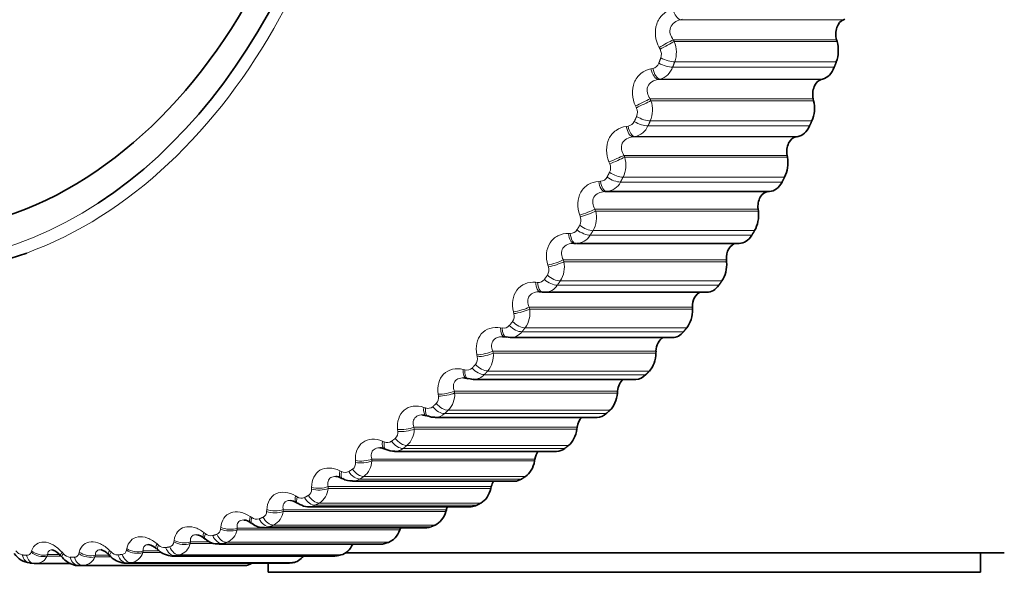
# Model space of a CAD drawing. Units: millimetres. Extents: x 0 to 1478, y 0 to 1758.
# Drawn here: x 656 to 670, y 490 to 498 of the extents above; entities that cross this region are included whole.
import ezdxf
from ezdxf import colors
from ezdxf.entities.mleader import LeaderData, LeaderLine
from ezdxf.math import Vec2, Vec3

# ---------------------------------------------------------------- set-up
doc = ezdxf.new("R2010")
doc.units = ezdxf.units.MM
doc.layers.add('DV3_Défaut', color=7, linetype='Continuous')
doc.layers.add('Défaut', color=7, linetype='Continuous')

# ---------------------------------------------------------------- blocks, each defined once
blk = doc.blocks.new('_DOT')
at = {"color": 0}
blk.add_line((0, 0), (-1, 0), dxfattribs=at)
at = {"color": 0, "const_width": 0.333}
blk.add_lwpolyline([(-0.1665, 0, 1), (0.1665, 0, 1)], format="xyb", close=True, dxfattribs=at)
blk = doc.blocks.new('SE2')
at = {"layer": 'DV3_Défaut', "color": 7, "linetype": 'Continuous', "lineweight": 18}
for p, q in [((665.387, 498.246), (665.36, 498.238)), ((665.36, 498.238), (667.765, 498.238)), ((665.256, 497.942), (667.661, 497.942)), ((665.256, 497.942), (665.271, 497.916)), ((665.271, 497.916), (667.669, 497.916)), ((665.061, 497.802), (665.046, 497.829)), ((665.276, 497.617), (667.658, 497.617)), ((664.926, 497.514), (664.952, 497.52)), ((665.246, 497.539), (667.627, 497.539)), ((665.059, 497.363), (665.032, 497.357)), ((665.032, 497.357), (667.437, 497.357)), ((665.059, 497.363), (667.457, 497.363)), ((664.913, 497.072), (667.318, 497.072)), ((664.913, 497.072), (664.926, 497.045)), ((664.926, 497.045), (667.324, 497.045)), ((664.711, 496.94), (664.698, 496.967)), ((664.917, 496.748), (667.298, 496.748)), ((664.562, 496.666), (664.589, 496.669)), ((664.883, 496.673), (667.264, 496.673)), ((664.687, 496.515), (664.66, 496.511)), ((664.66, 496.511), (667.065, 496.511)), ((664.687, 496.515), (667.085, 496.515)), ((664.318, 496.115), (664.307, 496.143)), ((664.527, 496.239), (666.932, 496.239)), ((664.527, 496.239), (664.539, 496.211)), ((664.539, 496.211), (666.937, 496.211)), ((664.156, 495.856), (664.183, 495.857)), ((664.477, 495.846), (666.858, 495.846)), ((664.515, 495.918), (666.896, 495.918)), ((664.274, 495.706), (664.246, 495.705)), ((664.274, 495.706), (666.672, 495.706)), ((664.1, 495.447), (666.505, 495.447)), ((664.1, 495.447), (664.111, 495.419)), ((664.111, 495.419), (666.509, 495.419)), ((663.886, 495.332), (663.876, 495.36)), ((664.072, 495.13), (666.453, 495.13)), ((663.71, 495.089), (663.737, 495.089)), ((664.031, 495.063), (666.412, 495.063)), ((663.635, 494.7), (666.039, 494.7)), ((663.635, 494.7), (663.644, 494.671)), ((663.644, 494.671), (666.041, 494.671)), ((663.414, 494.595), (663.406, 494.623)), ((663.59, 494.389), (665.971, 494.389)), ((663.227, 494.369), (663.254, 494.367)), ((663.546, 494.326), (665.927, 494.326)), ((663.132, 494.002), (665.537, 494.002)), ((663.132, 494.002), (663.14, 493.973)), ((663.14, 493.973), (665.538, 493.973)), ((662.907, 493.907), (662.9, 493.935)), ((662.709, 493.7), (662.736, 493.695)), ((663.072, 493.699), (665.454, 493.699)), ((663.025, 493.64), (665.406, 493.64)), ((662.366, 493.272), (662.36, 493.3)), ((662.596, 493.356), (665.001, 493.356)), ((662.596, 493.356), (662.602, 493.327)), ((662.602, 493.327), (665, 493.327)), ((662.158, 493.085), (662.184, 493.078)), ((662.471, 493.008), (664.852, 493.008)), ((662.521, 493.062), (664.902, 493.062)), ((661.795, 492.693), (661.79, 492.721)), ((662.029, 492.766), (664.433, 492.766)), ((662.029, 492.766), (662.033, 492.737)), ((662.033, 492.737), (664.431, 492.737)), ((661.578, 492.526), (661.604, 492.518)), ((661.886, 492.434), (664.267, 492.434)), ((661.939, 492.483), (664.32, 492.483)), ((661.195, 492.173), (661.192, 492.201)), ((661.433, 492.235), (663.838, 492.235)), ((661.433, 492.235), (661.436, 492.207)), ((661.436, 492.207), (663.834, 492.207)), ((660.971, 492.028), (660.996, 492.018)), ((661.274, 491.921), (663.655, 491.921)), ((661.329, 491.964), (663.71, 491.964)), ((660.812, 491.765), (663.216, 491.765)), ((660.812, 491.765), (660.813, 491.737)), ((660.571, 491.715), (660.57, 491.742)), ((660.813, 491.737), (663.211, 491.737)), ((660.34, 491.593), (660.365, 491.58)), ((660.695, 491.508), (663.076, 491.508)), ((659.926, 491.321), (659.926, 491.348)), ((660.169, 491.359), (662.573, 491.359)), ((660.169, 491.359), (660.169, 491.332)), ((660.169, 491.332), (662.567, 491.332)), ((660.637, 491.47), (663.019, 491.47)), ((659.689, 491.222), (659.713, 491.208)), ((659.98, 491.085), (662.361, 491.085)), ((660.039, 491.117), (662.42, 491.117)), ((659.021, 490.917), (659.045, 490.902)), ((659.262, 490.993), (659.264, 491.019)), ((659.507, 491.019), (659.506, 490.993)), ((659.506, 490.993), (661.903, 490.993)), ((659.507, 491.019), (661.911, 491.019)), ((658.584, 490.733), (658.586, 490.759)), ((658.829, 490.747), (658.827, 490.721)), ((658.829, 490.747), (661.234, 490.747)), ((659.305, 490.767), (661.686, 490.767)), ((659.365, 490.793), (661.746, 490.793)), ((658.339, 490.681), (658.362, 490.664)), ((658.827, 490.721), (661.225, 490.721)), ((657.647, 490.515), (657.669, 490.496)), ((657.894, 490.542), (657.898, 490.567)), ((658.14, 490.544), (658.136, 490.519)), ((658.136, 490.519), (658.502, 490.519)), ((658.14, 490.544), (658.429, 490.544)), ((658.615, 490.518), (660.996, 490.518)), ((658.677, 490.538), (661.058, 490.538)), ((655.791, 490.392), (655.799, 490.413)), ((656.034, 490.357), (656.027, 490.336)), ((656.027, 490.336), (656.224, 490.336)), ((656.034, 490.357), (656.211, 490.357)), ((656.247, 490.392), (656.267, 490.37)), ((656.494, 490.371), (656.5, 490.393)), ((656.739, 490.348), (656.733, 490.326)), ((656.733, 490.326), (656.969, 490.326)), ((656.739, 490.348), (656.93, 490.348)), ((656.949, 490.418), (656.97, 490.398)), ((657.196, 490.422), (657.201, 490.445)), ((657.442, 490.411), (657.437, 490.387)), ((657.437, 490.387), (657.711, 490.387)), ((657.442, 490.411), (657.681, 490.411)), ((657.915, 490.34), (660.296, 490.34)), ((657.977, 490.353), (660.358, 490.353)), ((656.559, 490.196), (658.94, 490.196)), ((657.207, 490.232), (659.588, 490.232)), ((657.27, 490.239), (659.651, 490.239))]:
    blk.add_line(p, q, dxfattribs=at)
at = {"layer": 'DV3_Défaut', "color": 7, "linetype": 'Continuous', "lineweight": 35}
for p, q in [((667.765, 498.238), (667.785, 498.246)), ((667.669, 497.916), (667.661, 497.942)), ((667.437, 497.357), (667.457, 497.363)), ((667.324, 497.045), (667.318, 497.072)), ((667.065, 496.511), (667.085, 496.515)), ((666.937, 496.211), (666.932, 496.239)), ((664.246, 495.705), (666.651, 495.705)), ((666.651, 495.705), (666.672, 495.706)), ((666.509, 495.419), (666.505, 495.447)), ((663.791, 494.943), (663.819, 494.942)), ((663.828, 494.942), (666.225, 494.942)), ((666.041, 494.671), (666.039, 494.7)), ((663.296, 494.228), (663.323, 494.225)), ((663.357, 494.223), (665.752, 494.223)), ((665.538, 493.973), (665.537, 494.002)), ((662.766, 493.565), (662.793, 493.56)), ((662.793, 493.564), (662.849, 493.557)), ((662.851, 493.555), (665.244, 493.555)), ((665, 493.327), (665.001, 493.356)), ((662.204, 492.956), (662.231, 492.949)), ((662.313, 492.939), (664.703, 492.939)), ((664.431, 492.737), (664.433, 492.766)), ((661.613, 492.405), (661.639, 492.396)), ((661.745, 492.379), (664.133, 492.379)), ((663.834, 492.207), (663.838, 492.235)), ((660.996, 491.915), (661.022, 491.904)), ((661.149, 491.878), (663.536, 491.878)), ((663.211, 491.737), (663.216, 491.765)), ((660.357, 491.488), (660.382, 491.475)), ((660.53, 491.439), (662.916, 491.439)), ((662.567, 491.332), (662.573, 491.359)), ((659.697, 491.125), (659.722, 491.111)), ((659.89, 491.063), (662.275, 491.063)), ((661.903, 490.993), (661.911, 491.019)), ((659.022, 490.83), (659.046, 490.814)), ((659.233, 490.753), (661.616, 490.753)), ((661.225, 490.721), (661.234, 490.747)), ((658.334, 490.603), (658.357, 490.585)), ((658.561, 490.51), (660.944, 490.51)), ((656.228, 490.34), (656.248, 490.318)), ((656.933, 490.357), (656.954, 490.336)), ((657.637, 490.445), (657.658, 490.426)), ((657.879, 490.336), (660.261, 490.336)), ((670.134, 490.381), (660.425, 490.381)), ((669.783, 490.096), (669.783, 490.381)), ((655.774, 490.233), (655.838, 490.226)), ((655.863, 490.225), (656.376, 490.225)), ((656.496, 490.196), (658.877, 490.196)), ((657.189, 490.231), (659.57, 490.231)), ((659.284, 490.231), (659.284, 490.096)), ((669.783, 490.096), (659.284, 490.096))]:
    blk.add_line(p, q, dxfattribs=at)
at = {"layer": 'DV3_Défaut', "color": 7, "linetype": 'Continuous', "lineweight": 18}
for centre, radius, start, end in [((664.882, 497.759), 0.419, 340.2301, 21.9376), ((664.924, 497.727), 0.156, 340.5108, 29.085), ((664.927, 497.64), 0.122, 281.9271, 339.3848), ((664.985, 497.629), 0.276, 285.4464, 340.948), ((664.535, 496.909), 0.414, 337.2047, 19.172), ((664.573, 496.872), 0.153, 337.4467, 26.4294), ((664.573, 496.787), 0.118, 277.3616, 335.9057), ((664.64, 496.773), 0.262, 280.2613, 337.6333), ((664.182, 496.055), 0.15, 334.261, 23.841), ((664.149, 496.096), 0.407, 334.0604, 16.4735), ((664.178, 495.972), 0.115, 272.6959, 332.2216), ((664.252, 495.955), 0.25, 274.9091, 334.1064), ((663.726, 495.324), 0.397, 330.7784, 13.8297), ((663.75, 495.279), 0.145, 330.9324, 21.3087), ((663.741, 495.2), 0.112, 267.9585, 328.3085), ((663.823, 495.181), 0.239, 269.4245, 330.3332), ((663.267, 494.597), 0.384, 327.339, 11.2277), ((663.282, 494.55), 0.14, 327.438, 18.8212), ((663.267, 494.475), 0.109, 263.1843, 324.1458), ((663.355, 494.453), 0.23, 270.6015, 326.2823), ((662.775, 493.917), 0.369, 323.721, 8.6542), ((662.778, 493.869), 0.134, 323.7532, 16.3657), ((662.757, 493.801), 0.107, 258.4126, 319.7187), ((662.85, 493.777), 0.222, 269.9569, 321.9277), ((662.242, 493.241), 0.128, 319.8518, 13.9281), ((662.251, 493.29), 0.353, 319.9022, 6.0951), ((662.214, 493.18), 0.106, 253.6857, 315.0205), ((662.311, 493.156), 0.217, 270.6179, 317.253), ((661.676, 492.669), 0.121, 315.7059, 11.4921), ((661.698, 492.717), 0.336, 315.8599, 3.5345), ((661.642, 492.617), 0.106, 249.0468, 310.0543), ((661.742, 492.592), 0.213, 269.9953, 312.2548), ((661.119, 492.201), 0.317, 311.5708, 0.9546), ((661.083, 492.155), 0.114, 311.2869, 9.0379), ((661.042, 492.114), 0.107, 244.5362, 304.8349), ((661.146, 492.09), 0.212, 271.0985, 306.9452), ((660.466, 491.703), 0.107, 306.5659, 6.5412), ((660.515, 491.746), 0.298, 307.013, 358.3343), ((660.419, 491.674), 0.108, 240.1893, 299.3893), ((659.89, 491.353), 0.279, 302.1664, 355.6484), ((660.526, 491.652), 0.213, 270.7478, 301.3536), ((659.775, 491.3), 0.111, 236.033, 293.7558), ((659.827, 491.314), 0.0993, 301.516, 3.9715), ((659.886, 491.281), 0.217, 271.5961, 295.5257), ((659.115, 490.992), 0.115, 232.0844, 287.9829), ((659.17, 490.991), 0.0922, 296.1141, 1.2901), ((659.247, 491.025), 0.261, 297.0155, 352.8665), ((659.23, 490.977), 0.223, 270.5968, 289.521), ((658.442, 490.754), 0.12, 228.3498, 282.1258), ((658.498, 490.736), 0.0855, 290.3444, 358.448), ((658.587, 490.764), 0.243, 291.5518, 349.9514), ((657.759, 490.585), 0.126, 224.8253, 276.243), ((657.815, 490.549), 0.0791, 284.2035, 355.3836), ((657.916, 490.57), 0.226, 285.7771, 346.8585), ((658.561, 490.743), 0.231, 269.2829, 283.4085), ((655.69, 490.503), 0.153, 215.3587, 258.9939), ((655.73, 490.41), 0.0639, 263.8146, 344.0419), ((655.858, 490.411), 0.186, 271.7096, 335.959), ((656.379, 490.459), 0.143, 218.3504, 264.6272), ((656.366, 497.307), 6.99, 270, 270.5139), ((656.427, 490.385), 0.0683, 270.8868, 348.2739), ((656.547, 490.394), 0.197, 273.3752, 339.9234), ((657.07, 490.486), 0.134, 221.4984, 270.3923), ((657.124, 490.432), 0.0734, 277.7052, 352.0217), ((657.234, 490.447), 0.211, 279.7072, 343.5356)]:
    blk.add_arc(centre, radius, start, end, dxfattribs=at)
at = {"layer": 'DV3_Défaut', "color": 7, "linetype": 'Continuous', "lineweight": 35}
for centre, radius, start, end in [((663.355, 494.453), 0.23, 263.8524, 270.6015), ((662.075, 491.783), 1.18, 83.7314, 85.6621), ((661.565, 492.298), 0.116, 65.7885, 92.7953), ((661.717, 492.547), 0.166, 242.4979, 278.6657), ((660.934, 491.805), 0.125, 59.8685, 91.3872), ((661.123, 492.082), 0.201, 240.2269, 277.8693), ((660.282, 491.375), 0.133, 56.1573, 89.7033), ((660.51, 491.681), 0.239, 237.9419, 274.4628), ((659.606, 490.998), 0.156, 53.8753, 86.954), ((658.917, 490.707), 0.16, 49.1223, 85.9593), ((659.217, 491.023), 0.268, 230.6053, 273.2728), ((658.205, 490.465), 0.187, 46.4721, 82.1918), ((657.491, 490.309), 0.198, 42.9841, 80.5484), ((658.54, 490.777), 0.263, 226.185, 273.8913), ((655.808, 490.553), 0.321, 214.4833, 263.9096), ((656.033, 490.195), 0.241, 36.4017, 73.0626), ((656.761, 490.213), 0.224, 39.738, 75.5475), ((657.884, 490.58), 0.242, 268.7842, 277.2614), ((655.858, 490.411), 0.186, 266.8349, 271.7096), ((656.496, 497.246), 7.05, 270, 270.5139), ((657.202, 490.487), 0.255, 267.1851, 271.151), ((658.877, 497.246), 7.05, 270, 270.5139)]:
    blk.add_arc(centre, radius, start, end, dxfattribs=at)
for centre, major_axis, ratio, start_param, end_param in [((653.986, 504.296), (0, 9.809), 0.707107, 0, 3.395224), ((653.927, 504.296), (0, 9.646), 0.707107, 3.573453, 5.892616), ((667.805, 498.026), (0, -0.22), 0.707107, 3.401626, 5.101297), ((667.44, 497.783), (0, -0.35), 0.707107, 1.07734, 1.959704), ((667.41, 497.706), (0, -0.35), 0.707107, 0.188634, 1.070997), ((667.466, 497.141), (0, -0.22), 0.707107, 3.330226, 5.029897), ((667.089, 496.936), (0, -0.35), 0.707107, 1.00594, 1.888304), ((667.056, 496.862), (0, -0.35), 0.707107, 0.117234, 0.999598), ((667.083, 496.293), (0, -0.22), 0.707107, 3.258827, 4.958497), ((666.697, 496.126), (0, -0.35), 0.707107, 0.93454, 1.816904), ((666.66, 496.056), (0, -0.35), 0.707107, 0.045834, 0.928198), ((666.658, 495.485), (0, -0.22), 0.707107, 3.187427, 4.887097), ((666.265, 495.358), (0, -0.35), 0.707107, 0.863141, 1.745504), ((666.225, 495.292), (0, 0.35), 0.707107, 3.141593, 3.998391), ((666.194, 494.723), (0, -0.22), 0.707107, 3.233221, 4.815697), ((665.795, 494.635), (0, -0.35), 0.707107, 0.791741, 1.674105), ((665.752, 494.573), (0, 0.35), 0.707107, 3.141593, 3.926991), ((663.344, 494.424), (0.02, 0.199), 0.441487, 3.141473, 3.217963), ((665.693, 494.009), (0, -0.22), 0.707107, 3.364999, 4.744297), ((665.29, 493.962), (0, -0.35), 0.707107, 0.720341, 1.602705), ((665.156, 493.347), (0, -0.22), 0.707107, 3.485585, 4.672898), ((665.244, 493.905), (0, 0.35), 0.707107, 3.141593, 3.855591), ((664.753, 493.341), (0, -0.35), 0.707107, 0.648941, 1.531305), ((664.588, 492.742), (0, -0.22), 0.707107, 3.604453, 4.601498), ((664.703, 493.289), (0, 0.35), 0.707107, 3.141593, 3.784191), ((664.185, 492.776), (0, -0.35), 0.707107, 0.577541, 1.459905), ((663.991, 492.195), (0, -0.22), 0.707107, 3.723392, 4.530098), ((664.133, 492.729), (0, 0.35), 0.707107, 3.141593, 3.712791), ((663.59, 492.27), (0, -0.35), 0.707107, 0.506141, 1.388505), ((663.536, 492.228), (0, 0.35), 0.707107, 3.141593, 3.641391), ((663.367, 491.71), (0, -0.22), 0.707107, 3.843197, 4.458698), ((662.972, 491.825), (0, -0.35), 0.707107, 0.434742, 1.317105), ((662.332, 491.444), (0, -0.35), 0.707107, 0.363342, 1.245706), ((662.721, 491.289), (0, -0.22), 0.707107, 3.964434, 4.387298), ((662.916, 491.789), (0, 0.35), 0.707107, 3.141593, 3.569992), ((662.055, 490.934), (0, -0.22), 0.707107, 4.08763, 4.315898), ((662.275, 491.413), (0, 0.35), 0.707107, 3.141593, 3.498592), ((661.675, 491.128), (0, -0.35), 0.707107, 0.291942, 1.174306), ((661.373, 490.648), (0, -0.22), 0.707107, 4.213358, 4.244499), ((661.616, 491.103), (0, 0.35), 0.707107, 3.141593, 3.427192), ((661.004, 490.879), (0, -0.35), 0.707107, 0.220542, 1.102906), ((660.322, 490.699), (0, -0.35), 0.707107, 0.149142, 1.002362), ((660.944, 490.86), (0, 0.35), 0.707107, 3.141593, 3.355792), ((659.632, 490.588), (0, -0.35), 0.707107, 0.077742, 0.76874), ((660.261, 490.686), (0, 0.35), 0.707107, 3.141593, 3.284392), ((655.857, 490.425), (0.018, 0.199), 0.705611, 3.141966, 3.206513), ((658.939, 490.546), (0, -0.35), 0.707107, 0.006343, 0.44943), ((659.57, 490.581), (0, 0.35), 0.707107, 3.141593, 3.212992)]:
    blk.add_ellipse(centre, major_axis=major_axis, ratio=ratio, start_param=start_param, end_param=end_param, dxfattribs=at)
at = {"layer": 'DV3_Défaut', "color": 7, "linetype": 'Continuous', "lineweight": 18}
for centre, major_axis, ratio, start_param, end_param in [((653.927, 504.296), (0, 9.646), 0.707107, 0, 3.573453), ((653.986, 504.296), (0, 9.809), 0.707107, 3.395224, 6.013528), ((665.324, 498.432), (0.054, -0.193), 0.420679, 4.773323, 6.081417), ((665.125, 497.867), (-0.175, -0.096), 0.027364, 3.855177, 5.163271), ((665.14, 497.84), (-0.175, -0.096), 0.028576, 3.855206, 5.165168), ((665.122, 497.635), (-0.187, 0.072), 0.33888, 1.258179, 2.421247), ((665.152, 497.712), (-0.187, 0.071), 0.334937, 1.256474, 2.419543), ((665.005, 497.554), (0.039, -0.196), 0.431316, 4.827589, 6.135683), ((665.032, 497.559), (0.039, -0.196), 0.432747, 4.825608, 6.13557), ((664.779, 497.01), (-0.18, -0.087), 0.017498, 1.096773, 2.404867), ((664.792, 496.983), (-0.18, -0.087), 0.016311, 1.094924, 2.404886), ((664.764, 496.781), (-0.182, 0.083), 0.382291, 1.27913, 2.442198), ((664.798, 496.855), (-0.183, 0.082), 0.37851, 1.277135, 2.440204), ((664.643, 496.71), (0.025, -0.198), 0.4386, 4.882929, 6.191023), ((664.671, 496.713), (0.025, -0.198), 0.440035, 4.880989, 6.190951), ((664.39, 496.19), (-0.184, -0.078), 0.063427, 1.075893, 2.383987), ((664.402, 496.163), (-0.184, -0.078), 0.062264, 1.074095, 2.384057), ((664.401, 496.037), (-0.177, 0.093), 0.420154, 1.301151, 2.464219), ((664.24, 495.905), (0.01, -0.2), 0.442494, 4.938956, 6.24705), ((664.267, 495.906), (0.01, -0.2), 0.443931, 4.937059, 6.247021), ((664.364, 495.966), (-0.177, 0.094), 0.423753, 1.303453, 2.466522), ((663.961, 495.412), (-0.188, -0.069), 0.110186, 1.057248, 2.365342), ((663.972, 495.384), (-0.188, -0.069), 0.109049, 1.055505, 2.365466), ((663.924, 495.194), (-0.171, 0.104), 0.463056, 1.331353, 2.494422), ((663.964, 495.26), (-0.171, 0.104), 0.459658, 1.328725, 2.491793), ((663.797, 495.143), (0.005, 0.2), 0.442979, 1.853662, 3.161756), ((663.824, 495.142), (0.005, 0.2), 0.444416, 1.85181, 3.161772), ((663.494, 494.679), (-0.191, -0.06), 0.157539, 1.040828, 2.348922), ((663.503, 494.651), (-0.191, -0.06), 0.156427, 1.039142, 2.349103), ((663.446, 494.467), (-0.163, 0.115), 0.5, 1.363044, 2.526113), ((663.49, 494.53), (-0.164, 0.114), 0.496819, 1.36007, 2.523139), ((663.316, 494.427), (0.02, 0.199), 0.440051, 1.909808, 3.14155), ((663.344, 494.424), (0.02, 0.199), 0.441487, 1.908001, 3.141473), ((662.991, 493.995), (-0.193, -0.051), 0.205244, 1.026636, 2.33473), ((662.998, 493.967), (-0.194, -0.05), 0.204158, 1.025011, 2.334972), ((662.801, 493.761), (0.035, 0.197), 0.433726, 1.965384, 3.141842), ((662.828, 493.757), (0.035, 0.197), 0.435158, 1.963618, 3.135749), ((662.932, 493.791), (-0.155, 0.126), 0.534396, 1.398739, 2.561808), ((662.979, 493.849), (-0.156, 0.125), 0.531448, 1.395401, 2.55847), ((662.455, 493.364), (-0.196, -0.041), 0.253058, 1.014698, 2.322792), ((662.461, 493.335), (-0.196, -0.041), 0.251998, 1.013136, 2.323098), ((662.254, 493.15), (0.05, 0.194), 0.424037, 2.019992, 3.142815), ((662.28, 493.143), (0.05, 0.194), 0.425464, 2.018264, 3.137035), ((662.386, 493.169), (-0.145, 0.137), 0.566068, 1.438636, 2.601704), ((662.436, 493.222), (-0.146, 0.136), 0.563369, 1.434917, 2.597986), ((661.888, 492.788), (-0.197, -0.032), 0.300737, 1.005061, 2.313155), ((661.893, 492.76), (-0.197, -0.032), 0.299703, 1.003566, 2.313527), ((661.677, 492.595), (0.064, 0.19), 0.411031, 2.073271, 3.151311), ((661.703, 492.586), (0.064, 0.19), 0.412451, 2.071576, 3.137724), ((661.809, 492.603), (-0.135, 0.148), 0.594856, 1.482895, 2.645963), ((661.862, 492.651), (-0.136, 0.147), 0.592419, 1.478783, 2.641852), ((661.294, 492.271), (-0.199, -0.022), 0.348039, 0.997799, 2.305893), ((661.297, 492.243), (-0.199, -0.022), 0.34703, 0.996372, 2.306334), ((661.261, 492.139), (-0.123, 0.157), 0.618451, 1.527105, 2.690174), ((661.073, 492.1), (0.077, 0.185), 0.394777, 2.124904, 3.154719), ((661.099, 492.089), (0.077, 0.185), 0.396188, 2.123235, 3.138016), ((661.206, 492.096), (-0.122, 0.158), 0.620613, 1.531615, 2.694683), ((660.675, 491.815), (-0.2, -0.013), 0.394721, 0.993017, 2.301111), ((660.635, 491.689), (0.11, -0.167), 0.641331, 4.721489, 5.884558), ((660.677, 491.787), (-0.2, -0.012), 0.393738, 0.991662, 2.301623), ((660.446, 491.666), (0.09, 0.179), 0.375356, 2.174627, 3.154471), ((660.471, 491.654), (0.09, 0.179), 0.376757, 2.172978, 3.138096), ((660.579, 491.652), (0.109, -0.168), 0.643207, 4.726393, 5.889461), ((660.034, 491.423), (-0.2, -0.003), 0.440547, 0.990855, 2.298949), ((660.035, 491.396), (-0.2, -0.003), 0.439589, 0.989574, 2.299536), ((659.799, 491.298), (0.102, 0.172), 0.352868, 2.22223, 3.151736), ((659.823, 491.283), (0.102, 0.172), 0.354256, 2.220592, 3.138121), ((659.93, 491.272), (0.093, -0.177), 0.662524, 4.783919, 5.946988), ((659.989, 491.304), (0.095, -0.176), 0.660943, 4.778639, 5.941708), ((659.135, 490.995), (0.113, 0.165), 0.327426, 2.267555, 3.152697), ((659.159, 490.979), (0.113, 0.165), 0.328801, 2.265922, 3.13821), ((659.324, 490.984), (0.078, -0.184), 0.677187, 4.839878, 6.002947), ((659.375, 491.07), (-0.2, 0.008), 0.484349, 0.990292, 2.300254), ((659.376, 491.097), (-0.2, 0.007), 0.485283, 0.991497, 2.299591), ((658.703, 490.837), (-0.199, 0.018), 0.528701, 0.995176, 2.30327), ((659.265, 490.959), (0.077, -0.185), 0.678464, 4.845502, 6.008571), ((658.457, 490.76), (0.123, 0.158), 0.299162, 2.310493, 3.152004), ((658.48, 490.743), (0.123, 0.158), 0.300521, 2.308857, 3.138448), ((658.585, 490.714), (0.059, -0.191), 0.690947, 4.910669, 6.073737), ((658.646, 490.733), (0.06, -0.191), 0.68998, 4.904751, 6.067819), ((658.7, 490.811), (-0.199, 0.018), 0.52779, 0.99405, 2.304011), ((657.769, 490.595), (0.133, 0.15), 0.268218, 2.350979, 3.155098), ((657.791, 490.575), (0.133, 0.15), 0.26956, 2.349333, 3.133686), ((657.894, 490.538), (0.04, -0.196), 0.699909, 4.978751, 6.14182), ((657.956, 490.55), (0.042, -0.196), 0.699257, 4.972606, 6.135675), ((658.015, 490.622), (-0.198, 0.029), 0.569691, 1.001137, 2.311099), ((658.018, 490.646), (-0.198, 0.029), 0.570579, 1.002182, 2.310277), ((655.794, 490.431), (0.02, 0.199), 0.705305, 2.049743, 3.141973), ((655.857, 490.425), (0.018, 0.199), 0.705611, 2.043444, 3.141966), ((655.924, 490.473), (-0.19, 0.064), 0.684063, 1.046393, 2.356355), ((655.931, 490.494), (-0.19, 0.064), 0.68489, 1.047196, 2.35529), ((656.377, 490.473), (0.149, 0.133), 0.198936, 2.424503, 3.157295), ((656.397, 490.451), (0.149, 0.133), 0.200241, 2.422817, 3.134455), ((656.496, 490.396), (0, 0.2), 0.707107, 1.978524, 3.141593), ((656.558, 490.396), (0.002, -0.2), 0.707093, 5.113774, 6.276843), ((656.623, 490.452), (-0.193, 0.052), 0.648027, 1.026821, 2.336783), ((656.629, 490.474), (-0.193, 0.051), 0.648873, 1.027704, 2.335798), ((657.075, 490.499), (0.141, 0.142), 0.234752, 2.388983, 3.155484), ((657.096, 490.478), (0.141, 0.141), 0.236077, 2.38732, 3.134228), ((657.197, 490.431), (0.02, -0.199), 0.705305, 5.048898, 6.211967), ((657.259, 490.438), (0.022, -0.199), 0.704971, 5.042608, 6.205677), ((657.321, 490.502), (-0.196, 0.04), 0.609838, 1.011914, 2.321876), ((657.326, 490.525), (-0.196, 0.04), 0.610705, 1.012878, 2.320972)]:
    blk.add_ellipse(centre, major_axis=major_axis, ratio=ratio, start_param=start_param, end_param=end_param, dxfattribs=at)
at = {"layer": 'DV3_Défaut', "color": 7, "linetype": 'Continuous', "lineweight": 35}
blk.add_ellipse((653.927, 504.296), major_axis=(0, 9.2), ratio=0.707107, dxfattribs=at)
at = {"layer": 'DV3_Défaut', "color": 7, "linetype": 'Continuous', "lineweight": 18}
for points, knots in [([(665.046, 497.829), (664.989, 497.937), (664.974, 498.067), (665.031, 498.229), (665.062, 498.278), (665.144, 498.354), (665.193, 498.382), (665.246, 498.397)], [0, 0, 0, 0, 0.5, 0.5, 0.75, 0.75, 1, 1, 1, 1]), ([(665.36, 498.238), (665.328, 498.231), (665.297, 498.218), (665.245, 498.18), (665.224, 498.153), (665.204, 498.094), (665.203, 498.06), (665.22, 497.998), (665.236, 497.969), (665.256, 497.942)], [0, 0, 0, 0, 0.25, 0.25, 0.5, 0.5, 0.75, 0.75, 1, 1, 1, 1]), ([(664.698, 496.967), (664.646, 497.078), (664.638, 497.207), (664.702, 497.364), (664.736, 497.409), (664.822, 497.479), (664.872, 497.503), (664.926, 497.514)], [0, 0, 0, 0, 0.5, 0.5, 0.75, 0.75, 1, 1, 1, 1]), ([(665.032, 497.357), (664.999, 497.352), (664.968, 497.341), (664.914, 497.306), (664.892, 497.281), (664.868, 497.224), (664.866, 497.191), (664.88, 497.129), (664.894, 497.099), (664.913, 497.072)], [0, 0, 0, 0, 0.25, 0.25, 0.5, 0.5, 0.75, 0.75, 1, 1, 1, 1]), ([(664.307, 496.143), (664.261, 496.256), (664.259, 496.384), (664.331, 496.533), (664.367, 496.576), (664.456, 496.638), (664.507, 496.658), (664.562, 496.666)], [0, 0, 0, 0, 0.5, 0.5, 0.75, 0.75, 1, 1, 1, 1]), ([(664.66, 496.511), (664.627, 496.508), (664.596, 496.499), (664.54, 496.468), (664.517, 496.445), (664.49, 496.39), (664.487, 496.358), (664.497, 496.297), (664.509, 496.267), (664.527, 496.239)], [0, 0, 0, 0, 0.25, 0.25, 0.5, 0.5, 0.75, 0.75, 1, 1, 1, 1]), ([(663.876, 495.36), (663.835, 495.475), (663.839, 495.601), (663.919, 495.742), (663.957, 495.782), (664.049, 495.837), (664.101, 495.852), (664.156, 495.856)], [0, 0, 0, 0, 0.5, 0.5, 0.75, 0.75, 1, 1, 1, 1]), ([(664.246, 495.705), (664.213, 495.704), (664.181, 495.697), (664.124, 495.67), (664.1, 495.649), (664.071, 495.597), (664.066, 495.566), (664.073, 495.505), (664.084, 495.475), (664.1, 495.447)], [0, 0, 0, 0, 0.25, 0.25, 0.5, 0.5, 0.75, 0.75, 1, 1, 1, 1]), ([(663.406, 494.623), (663.371, 494.739), (663.381, 494.862), (663.468, 494.995), (663.508, 495.031), (663.603, 495.078), (663.656, 495.09), (663.71, 495.089)], [0, 0, 0, 0, 0.5, 0.5, 0.75, 0.75, 1, 1, 1, 1]), ([(663.793, 494.943), (663.76, 494.943), (663.728, 494.939), (663.669, 494.915), (663.644, 494.896), (663.612, 494.848), (663.606, 494.818), (663.61, 494.758), (663.62, 494.728), (663.635, 494.7)], [0, 0, 0, 0, 0.25, 0.25, 0.5, 0.5, 0.75, 0.75, 1, 1, 1, 1]), ([(662.9, 493.935), (662.871, 494.051), (662.887, 494.171), (662.981, 494.295), (663.023, 494.327), (663.119, 494.367), (663.172, 494.374), (663.227, 494.369)], [0, 0, 0, 0, 0.5, 0.5, 0.75, 0.75, 1, 1, 1, 1]), ([(663.278, 494.229), (663.254, 494.229), (663.23, 494.226), (663.178, 494.209), (663.152, 494.192), (663.117, 494.147), (663.109, 494.118), (663.11, 494.06), (663.119, 494.03), (663.132, 494.002)], [0, 0, 0, 0, 0.200391, 0.200391, 0.466928, 0.466928, 0.733464, 0.733464, 1, 1, 1, 1]), ([(662.36, 493.3), (662.337, 493.416), (662.36, 493.532), (662.459, 493.646), (662.503, 493.675), (662.601, 493.706), (662.654, 493.709), (662.709, 493.7)], [0, 0, 0, 0, 0.5, 0.5, 0.75, 0.75, 1, 1, 1, 1]), ([(662.736, 493.567), (662.718, 493.567), (662.699, 493.566), (662.652, 493.554), (662.625, 493.539), (662.588, 493.497), (662.579, 493.47), (662.577, 493.414), (662.584, 493.384), (662.596, 493.356)], [0, 0, 0, 0, 0.161567, 0.161567, 0.441044, 0.441044, 0.720522, 0.720522, 1, 1, 1, 1]), ([(661.79, 492.721), (661.773, 492.836), (661.802, 492.948), (661.906, 493.052), (661.951, 493.076), (662.051, 493.099), (662.104, 493.098), (662.158, 493.085)], [0, 0, 0, 0, 0.5, 0.5, 0.75, 0.75, 1, 1, 1, 1]), ([(662.164, 492.962), (662.15, 492.962), (662.137, 492.961), (662.094, 492.954), (662.067, 492.941), (662.028, 492.903), (662.017, 492.877), (662.012, 492.823), (662.018, 492.794), (662.029, 492.766)], [0, 0, 0, 0, 0.122018, 0.122018, 0.414679, 0.414679, 0.707339, 0.707339, 1, 1, 1, 1]), ([(661.192, 492.201), (661.181, 492.315), (661.215, 492.421), (661.325, 492.515), (661.371, 492.535), (661.471, 492.549), (661.525, 492.544), (661.578, 492.526)], [0, 0, 0, 0, 0.5, 0.5, 0.75, 0.75, 1, 1, 1, 1]), ([(661.559, 492.415), (661.552, 492.415), (661.545, 492.415), (661.507, 492.411), (661.479, 492.401), (661.439, 492.367), (661.427, 492.343), (661.419, 492.291), (661.423, 492.263), (661.433, 492.235)], [0, 0, 0, 0, 0.070034, 0.070034, 0.380023, 0.380023, 0.690011, 0.690011, 1, 1, 1, 1]), ([(660.57, 491.742), (660.564, 491.854), (660.603, 491.955), (660.718, 492.037), (660.764, 492.053), (660.866, 492.059), (660.919, 492.049), (660.971, 492.028)], [0, 0, 0, 0, 0.5, 0.5, 0.75, 0.75, 1, 1, 1, 1]), ([(660.93, 491.93), (660.929, 491.93), (660.927, 491.93), (660.895, 491.929), (660.866, 491.921), (660.824, 491.891), (660.811, 491.869), (660.801, 491.82), (660.804, 491.793), (660.812, 491.765)], [0, 0, 0, 0, 0.015499, 0.015499, 0.343666, 0.343666, 0.671833, 0.671833, 1, 1, 1, 1]), ([(659.926, 491.348), (659.926, 491.458), (659.97, 491.552), (660.088, 491.623), (660.136, 491.634), (660.237, 491.631), (660.289, 491.617), (660.34, 491.593)], [0, 0, 0, 0, 0.5, 0.5, 0.75, 0.75, 1, 1, 1, 1]), ([(660.283, 491.509), (660.255, 491.509), (660.229, 491.504), (660.187, 491.479), (660.173, 491.459), (660.161, 491.412), (660.162, 491.386), (660.169, 491.359)], [0, 0, 0, 0, 0.314172, 0.314172, 0.657086, 0.657086, 1, 1, 1, 1]), ([(659.264, 491.019), (659.269, 491.126), (659.318, 491.214), (659.439, 491.272), (659.487, 491.279), (659.588, 491.268), (659.639, 491.25), (659.689, 491.222)], [0, 0, 0, 0, 0.5, 0.5, 0.75, 0.75, 1, 1, 1, 1]), ([(659.613, 491.154), (659.591, 491.155), (659.57, 491.151), (659.531, 491.132), (659.516, 491.114), (659.501, 491.07), (659.501, 491.045), (659.507, 491.019)], [0, 0, 0, 0, 0.273427, 0.273427, 0.636714, 0.636714, 1, 1, 1, 1]), ([(658.586, 490.759), (658.597, 490.862), (658.65, 490.943), (658.774, 490.988), (658.822, 490.991), (658.922, 490.971), (658.973, 490.949), (659.021, 490.917)], [0, 0, 0, 0, 0.5, 0.5, 0.75, 0.75, 1, 1, 1, 1]), ([(657.898, 490.567), (657.913, 490.666), (657.971, 490.739), (658.097, 490.772), (658.145, 490.771), (658.244, 490.743), (658.293, 490.717), (658.339, 490.681)], [0, 0, 0, 0, 0.5, 0.5, 0.75, 0.75, 1, 1, 1, 1]), ([(658.927, 490.868), (658.911, 490.868), (658.895, 490.866), (658.859, 490.852), (658.843, 490.836), (658.826, 490.796), (658.825, 490.772), (658.829, 490.747)], [0, 0, 0, 0, 0.22517, 0.22517, 0.612585, 0.612585, 1, 1, 1, 1]), ([(657.201, 490.445), (657.222, 490.539), (657.282, 490.605), (657.41, 490.625), (657.458, 490.619), (657.555, 490.583), (657.603, 490.553), (657.647, 490.515)], [0, 0, 0, 0, 0.5, 0.5, 0.75, 0.75, 1, 1, 1, 1]), ([(658.229, 490.651), (658.218, 490.651), (658.208, 490.65), (658.175, 490.641), (658.158, 490.627), (658.139, 490.59), (658.137, 490.568), (658.14, 490.544)], [0, 0, 0, 0, 0.170255, 0.170255, 0.585128, 0.585128, 1, 1, 1, 1]), ([(655.799, 490.413), (655.828, 490.497), (655.895, 490.546), (656.023, 490.54), (656.07, 490.526), (656.162, 490.473), (656.207, 490.437), (656.247, 490.392)], [0, 0, 0, 0, 0.5, 0.5, 0.75, 0.75, 1, 1, 1, 1]), ([(656.5, 490.393), (656.526, 490.483), (656.589, 490.541), (656.717, 490.548), (656.765, 490.537), (656.86, 490.493), (656.906, 490.46), (656.949, 490.418)], [0, 0, 0, 0, 0.5, 0.5, 0.75, 0.75, 1, 1, 1, 1]), ([(657.523, 490.504), (657.517, 490.504), (657.511, 490.504), (657.482, 490.499), (657.464, 490.488), (657.444, 490.455), (657.44, 490.434), (657.442, 490.411)], [0, 0, 0, 0, 0.108963, 0.108963, 0.554482, 0.554482, 1, 1, 1, 1]), ([(656.103, 490.426), (656.081, 490.427), (656.064, 490.42), (656.041, 490.395), (656.035, 490.377), (656.034, 490.357)], [0, 0, 0, 0, 0.488383, 0.488383, 1, 1, 1, 1]), ([(656.816, 490.429), (656.813, 490.429), (656.81, 490.429), (656.783, 490.428), (656.765, 490.419), (656.743, 490.389), (656.738, 490.37), (656.739, 490.348)], [0, 0, 0, 0, 0.063665, 0.063665, 0.531833, 0.531833, 1, 1, 1, 1])]:
    blk.add_open_spline(points, degree=3, knots=knots, dxfattribs=at)
for points in [[(665.042, 497.597), (665.057, 497.635), (665.071, 497.674)], [(665.276, 497.617), (665.261, 497.578), (665.246, 497.539)], [(664.681, 496.738), (664.698, 496.776), (664.715, 496.813)], [(664.917, 496.748), (664.9, 496.711), (664.883, 496.673)], [(664.279, 495.919), (664.298, 495.954), (664.316, 495.99)], [(664.515, 495.918), (664.496, 495.882), (664.477, 495.846)], [(663.836, 495.142), (663.857, 495.175), (663.877, 495.209)], [(664.072, 495.13), (664.051, 495.096), (664.031, 495.063)], [(663.355, 494.411), (663.378, 494.443), (663.4, 494.474)], [(663.59, 494.389), (663.568, 494.357), (663.546, 494.326)], [(662.839, 493.731), (662.863, 493.76), (662.886, 493.79)], [(663.072, 493.699), (663.049, 493.669), (663.025, 493.64)], [(662.29, 493.105), (662.315, 493.132), (662.34, 493.158)], [(662.521, 493.062), (662.496, 493.035), (662.471, 493.008)], [(661.71, 492.536), (661.736, 492.56), (661.763, 492.584)], [(661.939, 492.483), (661.912, 492.459), (661.886, 492.434)], [(661.103, 492.027), (661.131, 492.048), (661.158, 492.069)], [(661.329, 491.964), (661.302, 491.942), (661.274, 491.921)], [(660.472, 491.58), (660.501, 491.598), (660.529, 491.617)], [(660.695, 491.508), (660.666, 491.489), (660.637, 491.47)], [(659.82, 491.198), (659.85, 491.214), (659.879, 491.229)], [(660.039, 491.117), (660.009, 491.101), (659.98, 491.085)], [(659.151, 490.883), (659.181, 490.896), (659.211, 490.908)], [(659.365, 490.793), (659.335, 490.78), (659.305, 490.767)], [(658.467, 490.636), (658.498, 490.646), (658.528, 490.655)], [(657.773, 490.459), (657.804, 490.465), (657.835, 490.472)], [(658.677, 490.538), (658.646, 490.528), (658.615, 490.518)], [(655.661, 490.352), (655.692, 490.349), (655.723, 490.346)], [(657.071, 490.352), (657.102, 490.356), (657.133, 490.359)], [(657.977, 490.353), (657.946, 490.346), (657.915, 490.34)], [(657.27, 490.239), (657.238, 490.235), (657.207, 490.232)]]:
    blk.add_open_spline(points, degree=2, dxfattribs=at)
at = {"layer": 'DV3_Défaut', "color": 7, "linetype": 'Continuous', "lineweight": 35}
for points, degree in [([(667.658, 497.617), (667.643, 497.578), (667.627, 497.539)], 2), ([(667.298, 496.748), (667.281, 496.711), (667.264, 496.673)], 2), ([(666.896, 495.918), (666.877, 495.882), (666.858, 495.846)], 2), ([(666.453, 495.13), (666.433, 495.096), (666.412, 495.063)], 2), ([(665.971, 494.389), (665.949, 494.357), (665.927, 494.326)], 2), ([(663.303, 494.228), (663.295, 494.228), (663.286, 494.229), (663.278, 494.229)], 3), ([(665.454, 493.699), (665.43, 493.669), (665.406, 493.64)], 2), ([(662.777, 493.564), (662.764, 493.566), (662.75, 493.567), (662.736, 493.567)], 3), ([(662.231, 492.953), (662.277, 492.94), (662.305, 492.936), (662.314, 492.941)], 3), ([(664.902, 493.062), (664.877, 493.035), (664.852, 493.008)], 2), ([(664.32, 492.483), (664.294, 492.459), (664.267, 492.434)], 2), ([(663.71, 491.964), (663.683, 491.942), (663.655, 491.921)], 2), ([(663.076, 491.508), (663.047, 491.489), (663.019, 491.47)], 2), ([(662.42, 491.117), (662.391, 491.101), (662.361, 491.085)], 2), ([(661.746, 490.793), (661.716, 490.78), (661.686, 490.767)], 2), ([(661.058, 490.538), (661.027, 490.528), (660.996, 490.518)], 2), ([(660.358, 490.353), (660.327, 490.346), (660.296, 490.34)], 2), ([(659.651, 490.239), (659.62, 490.235), (659.588, 490.232)], 2)]:
    blk.add_open_spline(points, degree=degree, dxfattribs=at)
for points, knots in [([(659.723, 491.114), (659.744, 491.101), (659.791, 491.075), (659.857, 491.056), (659.893, 491.063), (659.893, 491.063)], [0, 0, 0, 0, 0.361976, 0.993484, 1, 1, 1, 1]), ([(656.249, 490.319), (656.263, 490.303), (656.301, 490.26), (656.385, 490.214), (656.463, 490.19), (656.495, 490.196), (656.496, 490.196)], [0, 0, 0, 0, 0.20441, 0.627755, 0.997609, 1, 1, 1, 1]), ([(656.956, 490.338), (656.971, 490.322), (657.011, 490.282), (657.098, 490.241), (657.179, 490.224), (657.213, 490.233), (657.216, 490.234)], [0, 0, 0, 0, 0.204493, 0.611669, 0.972561, 1, 1, 1, 1]), ([(657.66, 490.428), (657.677, 490.412), (657.719, 490.375), (657.808, 490.341), (657.887, 490.328), (657.919, 490.339), (657.919, 490.339)], [0, 0, 0, 0, 0.214867, 0.626574, 0.996595, 1, 1, 1, 1])]:
    blk.add_open_spline(points, degree=3, knots=knots, dxfattribs=at)

msp = doc.modelspace()

# ---------------------------------------------------------------- block references
at = {"layer": 'Défaut'}
msp.add_blockref('SE2', (0, 0), dxfattribs=at)

# ---------------------------------------------------------------- leaders
at = {"layer": 'Défaut', "color": 7, "linetype": 'Continuous', "lineweight": 18}
ml = msp.add_multileader_mtext('Standard', dxfattribs=at)
ml.set_content('{\\pxsm0.9;\\fSolid Edge ISO|b1||i0||c0|p34;\\W1.;13/12/2021\\P}', color=256)
ml.set_leader_properties()
ml.set_arrow_properties(name='DOT')
ml.build(insert=Vec2(0, 0))
ml.multileader.update_dxf_attribs({"leader_type": 0, "dogleg_length": 0, "arrow_head_size": 12})
ctx = ml.context
ctx.base_point, ctx.char_height, ctx.arrow_head_size, ctx.landing_gap_size = Vec3(1390.407, 1750.708), 12, 12, 4.2
notes = []
notes.append((ctx, [(0, (0, 0, 0), (0, 0), (1, 0), 1, [])]))
ctx.mtext.insert = Vec3(1392.407, 1756.828)
for ctx, leaders in notes:
    for number, flags, end, landing, length, lines in leaders:
        leader = LeaderData()
        leader.index, (leader.has_last_leader_line, leader.has_dogleg_vector, leader.attachment_direction) = number, flags
        leader.last_leader_point, leader.dogleg_vector, leader.dogleg_length = Vec3(end), Vec3(landing), length
        for number, points, colour, breaks in lines:
            line = LeaderLine()
            line.index, line.vertices, line.color, line.breaks = number, Vec3.list(points), colors.encode_raw_color(colour), breaks
            leader.lines.append(line)
        ctx.leaders.append(leader)

doc.saveas('drawing.dxf')
